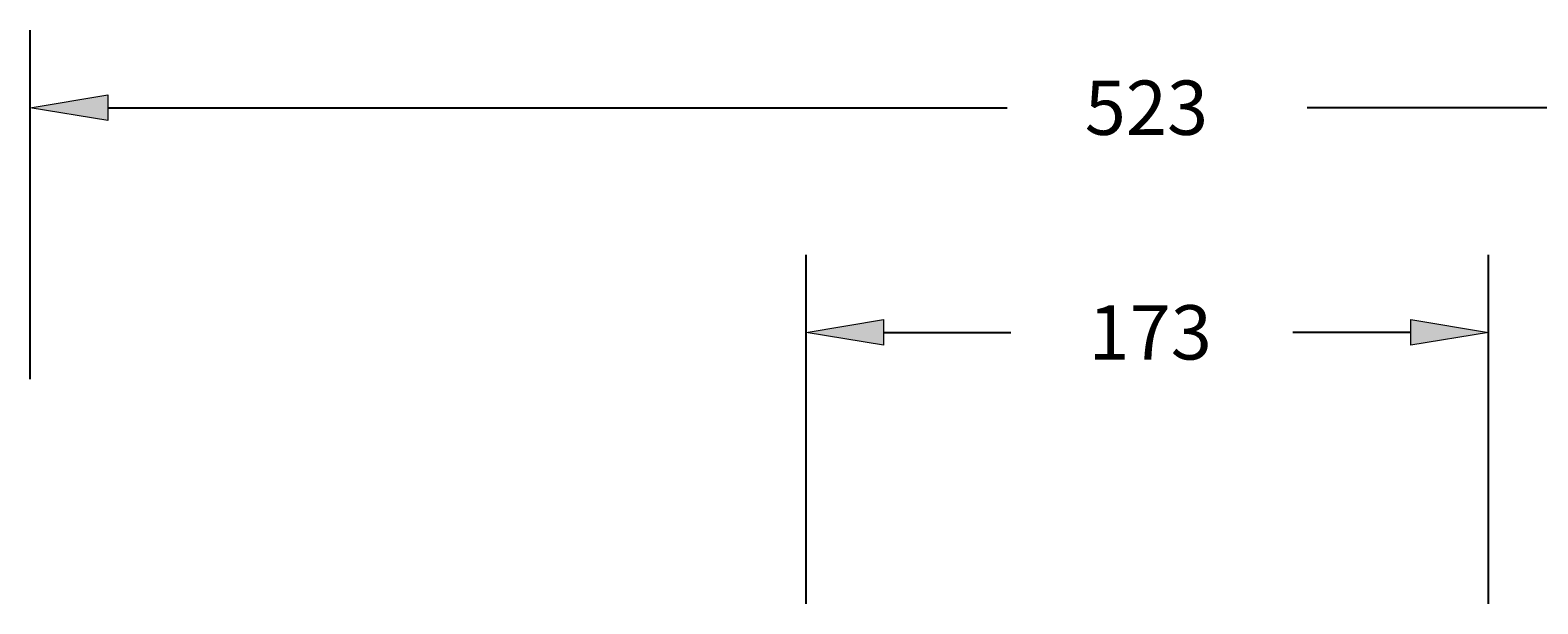
# Model space of a CAD drawing. Extents: x 2 to 1920, y 43 to 991.
# Drawn here: x 649 to 1284, y 749 to 991 of the extents above; entities that cross this region are included whole.
import ezdxf

# ---------------------------------------------------------------- set-up
doc = ezdxf.new("R2010")
doc.units = 0
doc.header["$MEASUREMENT"] = 0
doc.layers.add('VP-DIM', color=7, linetype='Continuous', lineweight=0)

# ---------------------------------------------------------------- blocks, each defined once
blk = doc.blocks.new('Block_0')
at = {"layer": 'VP-DIM', "true_color": 0x000000, "transparency": 33554687}
h = blk.add_hatch(color=18, dxfattribs=at)
h.dxf.hatch_style = 2
h.paths.add_polyline_path([(1008.54, 869.44), (1008.54, 858.54), (975.83, 863.99)])
h = blk.add_hatch(color=18, dxfattribs=at)
h.dxf.hatch_style = 2
h.paths.add_polyline_path([(1230.85, 858.54), (1230.85, 869.44), (1263.57, 863.99)])
at = {"layer": 'VP-DIM', "color": 18, "lineweight": 25, "true_color": 0x000000}
for p, q in [((975.83, 749.5), (975.83, 896.7)), ((1263.57, 749.5), (1263.57, 896.7)), ((1008.54, 863.99), (1062.19, 863.99)), ((1230.85, 863.99), (1181.05, 863.99))]:
    blk.add_line(p, q, dxfattribs=at)
at = {"layer": 'VP-DIM'}
for points in [[(1008.54, 869.44), (1008.54, 858.54), (975.83, 863.99), (975.83, 863.99)], [(1230.85, 858.54), (1230.85, 869.44), (1263.57, 863.99), (1263.57, 863.99)]]:
    blk.add_lwpolyline(points, close=True, dxfattribs=at)
at = {"layer": 'VP-DIM', "insert": (1094.91, 852.54), "char_height": 0.2, "attachment_point": 7}
blk.add_mtext('\\C18;\\c0;\\FMyriad Pro|b0|i0|c1;\\H22.898476;\\W1.000000;173', dxfattribs=at)
blk = doc.blocks.new('Block_2')
at = {"layer": 'VP-DIM', "true_color": 0x000000, "transparency": 33554687}
h = blk.add_hatch(color=18, dxfattribs=at)
h.dxf.hatch_style = 2
h.paths.add_polyline_path([(681.42, 964.17), (681.42, 953.27), (648.71, 958.72)])
at = {"layer": 'VP-DIM', "color": 18, "lineweight": 25, "true_color": 0x000000}
for p, q in [((648.71, 844.23), (648.71, 991.43)), ((681.42, 958.72), (1060.61, 958.72)), ((1476.19, 958.72), (1187.09, 958.72))]:
    blk.add_line(p, q, dxfattribs=at)
at = {"layer": 'VP-DIM'}
blk.add_lwpolyline([(681.42, 964.17), (681.42, 953.27), (648.71, 958.72), (648.71, 958.72)], close=True, dxfattribs=at)
at = {"layer": 'VP-DIM', "insert": (1093.32, 947.27), "char_height": 0.2, "attachment_point": 7}
blk.add_mtext('\\C18;\\c0;\\FMyriad Pro|b0|i0|c1;\\H22.898476;\\W1.000000;523', dxfattribs=at)

msp = doc.modelspace()

# ---------------------------------------------------------------- block references
at = {"layer": 'VP-DIM'}
for name in ['Block_2', 'Block_0']:
    msp.add_blockref(name, (0, 0), dxfattribs=at)

doc.saveas('drawing.dxf')
